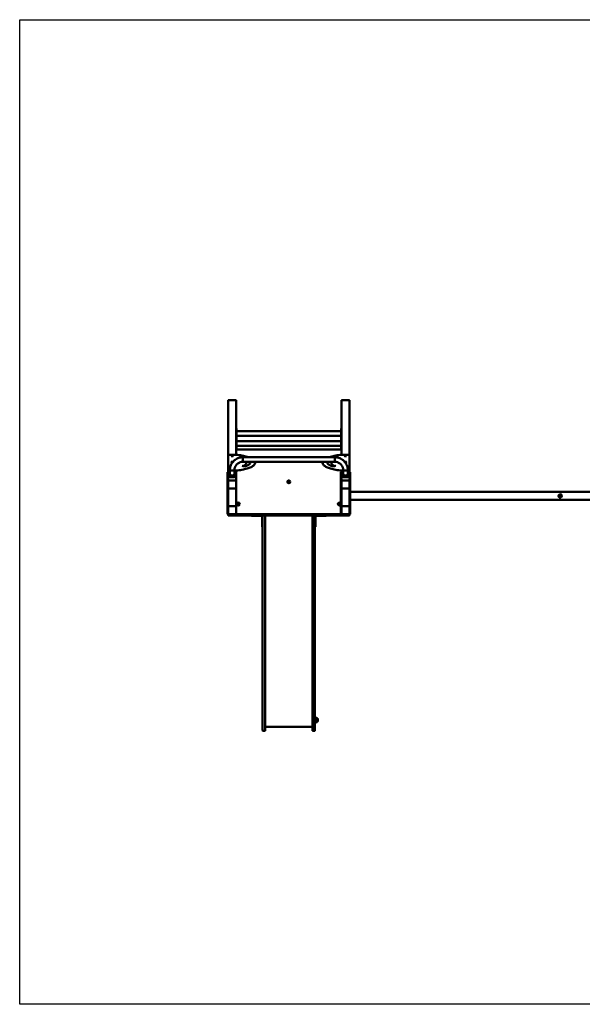
# Model space of a CAD drawing. Units: millimetres. Extents: x 3960 to 13860, y 3047 to 10347.
# Drawn here: x 3960 to 8130, y 3047 to 10347 of the extents above; entities that cross this region are included whole.
import ezdxf

# ---------------------------------------------------------------- set-up
doc = ezdxf.new("R2010")
doc.units = ezdxf.units.MM
doc.header["$LTSCALE"] = 30
doc.layers.add('Geometrie náčrtu (ISO)', color=7, linetype='Continuous', lineweight=25)
doc.layers.add('Viditelná (ISO)', color=7, linetype='Continuous', lineweight=50)

# ---------------------------------------------------------------- blocks, each defined once
blk = doc.blocks.new('VVZ-A009-1M')
at = {"layer": 'Geometrie náčrtu (ISO)'}
for p, q in [((0, 0), (9900, 0)), ((0, -7300), (0, 0)), ((9900, -7300), (0, -7300))]:
    blk.add_line(p, q, dxfattribs=at)
at = {"layer": 'Viditelná (ISO)'}
for p, q in [((1545, -2824), (1545, -3231)), ((1548, -2821.1), (1602, -2821.1)), ((1605, -2824), (1605, -3032.3)), ((2385, -2824), (2385, -3032.3)), ((2388, -2821.1), (2442, -2821.1)), ((2445, -2824), (2445, -3231)), ((1605, -3032.2), (1608, -3032.2)), ((1605, -3033.1), (1605, -3032.3)), ((1605, -3033.1), (1605, -3050)), ((1605, -3051.8), (1605, -3050)), ((1605, -3051.8), (1605, -3106)), ((1608, -3032.2), (1608, -3033.1)), ((1608, -3050), (1608, -3033.1)), ((1608, -3050), (1608, -3104)), ((1608, -3051.3), (2382, -3051.3)), ((2382, -3033.1), (2382, -3032.2)), ((2385, -3032.2), (2382, -3032.2)), ((2382, -3033.1), (2382, -3050)), ((2382, -3104), (2382, -3050)), ((2385, -3032.3), (2385, -3033.1)), ((2385, -3050), (2385, -3033.1)), ((2385, -3050), (2385, -3051.8)), ((2385, -3051.8), (2385, -3106)), ((1605, -3104), (1608, -3104)), ((1605, -3106.9), (1605, -3106)), ((1605, -3106), (1608, -3106)), ((1605, -3106.9), (1605, -3123.7)), ((1605, -3125.6), (1605, -3123.7)), ((1605, -3125.6), (1605, -3186)), ((1608, -3085), (2382, -3085)), ((1608, -3106), (1608, -3106.9)), ((1608, -3123.7), (1608, -3106.9)), ((1608, -3123.7), (1608, -3177.8)), ((1608, -3125), (2382, -3125)), ((2385, -3104), (2382, -3104)), ((2382, -3106.9), (2382, -3106)), ((2385, -3106), (2382, -3106)), ((2382, -3106.9), (2382, -3123.7)), ((2382, -3177.8), (2382, -3123.7)), ((2385, -3106), (2385, -3106.9)), ((2385, -3123.7), (2385, -3106.9)), ((2385, -3123.7), (2385, -3125.6)), ((2385, -3125.6), (2385, -3186)), ((1605, -3177.8), (1608, -3177.8)), ((1606.5, -3187.5), (1605, -3186)), ((1610, -3186), (1605, -3186)), ((1605, -3186), (1606.5, -3187.5)), ((1605, -3186), (1605, -3191)), ((1605, -3191), (1605, -3199.9)), ((1605, -3199.9), (1605, -3225.5)), ((1608, -3158.7), (2382, -3158.7)), ((2380, -3186), (1610, -3186)), ((2385, -3186), (2380, -3186)), ((2385, -3177.8), (2382, -3177.8)), ((2383.5, -3187.5), (2385, -3186)), ((2385, -3186), (2383.5, -3187.5)), ((2385, -3191), (2385, -3186)), ((2385, -3199.9), (2385, -3191)), ((2385, -3199.9), (2385, -3225.5)), ((1545, -3231), (1545, -3335.8)), ((1555, -3225.5), (1605, -3225.5)), ((1655, -3244.3), (1655, -3278)), ((1655, -3244.3), (2335, -3244.3)), ((1655, -3244.3), (1655, -3278)), ((1655, -3278), (2335, -3278)), ((1679.8, -3283.4), (1679.8, -3285.4)), ((1744.8, -3283.4), (1744.8, -3285.4)), ((2245.2, -3285.4), (2245.2, -3283.4)), ((2310.2, -3285.4), (2310.2, -3283.4)), ((2335, -3244.3), (2335, -3278)), ((2335, -3244.3), (2335, -3278)), ((2435, -3225.5), (2385, -3225.5)), ((2445, -3335.8), (2445, -3231)), ((1545, -3355.9), (1540, -3355.9)), ((1540, -3393.4), (1540, -3355.9)), ((1545, -3335.8), (1545, -3337.8)), ((1545, -3337.8), (1545, -3355.9)), ((1545, -3393.4), (1545, -3355.9)), ((1558.2, -3343.3), (1555, -3343.3)), ((1558.2, -3375.4), (1558.2, -3338.4)), ((1591.9, -3375.4), (1591.9, -3338.4)), ((1605, -3343.3), (1591.9, -3343.3)), ((1605, -3343.3), (1605, -3419.2)), ((2385, -3355.9), (2380, -3355.9)), ((2380, -3393.4), (2380, -3355.9)), ((2385, -3343.3), (2385, -3355.9)), ((2385, -3343.3), (2398.2, -3343.3)), ((2385, -3393.4), (2385, -3355.9)), ((2398.2, -3338.4), (2398.2, -3375.4)), ((2431.9, -3338.4), (2431.9, -3375.4)), ((2431.9, -3343.3), (2435, -3343.3)), ((2445, -3337.8), (2445, -3335.8)), ((2445, -3337.8), (2445, -3355.9)), ((2450, -3355.9), (2445, -3355.9)), ((2445, -3393.4), (2445, -3355.9)), ((2450, -3393.4), (2450, -3355.9)), ((1545, -3393.4), (1540, -3393.4)), ((1540, -3666), (1540, -3393.4)), ((1545, -3396.5), (1545, -3393.4)), ((1545, -3396.5), (1545, -3419.2)), ((1545, -3420.2), (1545, -3419.2)), ((1545, -3420.7), (1545, -3420.2)), ((1545, -3420.7), (1545, -3471)), ((1547.5, -3382.6), (1547.5, -3365.8)), ((1547.5, -3385.5), (1547.5, -3382.6)), ((1548, -3416.3), (1602, -3416.3)), ((1601, -3416.3), (1549, -3416.3)), ((1601, -3416.9), (1549, -3416.9)), ((1602.5, -3365.8), (1602.5, -3382.6)), ((1602.5, -3385.5), (1602.5, -3382.6)), ((1605, -3419.2), (1605, -3420.2)), ((1605, -3420.7), (1605, -3420.2)), ((1605, -3471), (1605, -3420.7)), ((2385, -3393.4), (2380, -3393.4)), ((2380, -3666), (2380, -3393.4)), ((2385, -3396.5), (2385, -3393.4)), ((2385, -3396.5), (2385, -3419.2)), ((2385, -3420.2), (2385, -3419.2)), ((2385, -3420.7), (2385, -3420.2)), ((2385, -3420.7), (2385, -3471)), ((2387.5, -3382.6), (2387.5, -3365.8)), ((2387.5, -3385.5), (2387.5, -3382.6)), ((2388, -3416.3), (2442, -3416.3)), ((2441, -3416.3), (2389, -3416.3)), ((2441, -3416.9), (2389, -3416.9)), ((2442.5, -3365.8), (2442.5, -3382.6)), ((2442.5, -3385.5), (2442.5, -3382.6)), ((2450, -3393.4), (2445, -3393.4)), ((2445, -3396.5), (2445, -3393.4)), ((2445, -3396.5), (2445, -3419.2)), ((2445, -3419.2), (2445, -3420.2)), ((2445, -3420.7), (2445, -3420.2)), ((2445, -3471), (2445, -3420.7)), ((2450, -3666), (2450, -3393.4)), ((1545, -3471.4), (1545, -3471)), ((1545, -3609), (1545, -3471.4)), ((1549, -3474.8), (1601, -3474.8)), ((1605, -3471), (1605, -3471.4)), ((1605, -3471.4), (1605, -3609)), ((2385, -3471.4), (2385, -3471)), ((2385, -3609), (2385, -3471.4)), ((2389, -3474.8), (2441, -3474.8)), ((2445, -3471), (2445, -3471.4)), ((2445, -3609), (2445, -3471.4)), ((7450, -3500), (2450, -3500)), ((7450, -3560), (2450, -3560)), ((3994.7, -3533.7), (3994.7, -3533.7)), ((4019.2, -3528.7), (4019.2, -3528.7)), ((1545, -3610), (1545, -3609)), ((1545, -3662), (1545, -3610)), ((1548, -3606), (1549, -3606)), ((1549, -3606), (1601, -3606)), ((1601, -3606), (1602, -3606)), ((1605, -3609), (1605, -3610)), ((1605, -3610), (1605, -3662)), ((2385, -3610), (2385, -3609)), ((2385, -3662), (2385, -3610)), ((2388, -3606), (2389, -3606)), ((2389, -3606), (2441, -3606)), ((2441, -3606), (2442, -3606)), ((2445, -3609), (2445, -3610)), ((2445, -3610), (2445, -3662)), ((1545, -3666), (1540, -3666)), ((1545, -3663), (1545, -3662)), ((1545, -3666), (1545, -3663)), ((1545, -3670), (1545, -3672)), ((1549, -3666), (1548, -3666)), ((1549, -3666), (1552.3, -3666)), ((1552.3, -3676), (1549, -3676)), ((1552.3, -3666), (1663.7, -3666)), ((1663.7, -3676), (1552.3, -3676)), ((1605, -3662), (1605, -3663)), ((1605, -3663), (1605, -3666)), ((1606.5, -3664.5), (1605, -3666)), ((1663.7, -3666), (1671.4, -3666)), ((1671.4, -3676), (1663.7, -3676)), ((1690.8, -3666), (1671.4, -3666)), ((1671.4, -3676), (1690.8, -3676)), ((1708.4, -3666), (1690.8, -3666)), ((1690.8, -3676), (1708.4, -3676)), ((1708.4, -3666), (1804.7, -3666)), ((1804.7, -3676), (1708.4, -3676)), ((1718, -3676), (1718, -3679)), ((1743, -3679), (1718, -3679)), ((1743, -3679), (1795, -3679)), ((1798, -3682), (1798, -3734)), ((1800.7, -3670), (1800.7, -3672)), ((1801, -3726.8), (1801, -3680)), ((1804.7, -3666), (1809.6, -3666)), ((1809.6, -3676), (1804.7, -3676)), ((1809.6, -3666), (1919.5, -3666)), ((1919.5, -3676), (1809.6, -3676)), ((1820, -3676), (1820, -3680)), ((1820, -3680), (1820, -3726.8)), ((1919.5, -3666), (1926, -3666)), ((1926, -3676), (1919.5, -3676)), ((1929.9, -3666), (1926, -3666)), ((1926, -3676), (1929.9, -3676)), ((1944.6, -3666), (1929.9, -3666)), ((1929.9, -3676), (1944.6, -3676)), ((1944.6, -3666), (2045.4, -3666)), ((2045.4, -3676), (1944.6, -3676)), ((2060.1, -3666), (2045.4, -3666)), ((2045.4, -3676), (2060.1, -3676)), ((2064, -3666), (2060.1, -3666)), ((2060.1, -3676), (2064, -3676)), ((2064, -3666), (2070.5, -3666)), ((2070.5, -3676), (2064, -3676)), ((2070.5, -3666), (2180.4, -3666)), ((2180.4, -3676), (2070.5, -3676)), ((2170, -3680), (2170, -3676)), ((2170, -3680), (2170, -3726.8)), ((2180.4, -3666), (2185.3, -3666)), ((2185.3, -3676), (2180.4, -3676)), ((2185.3, -3666), (2281.6, -3666)), ((2281.6, -3676), (2185.3, -3676)), ((2189, -3726.8), (2189, -3680)), ((2189.3, -3672), (2189.3, -3670)), ((2192, -3734), (2192, -3682)), ((2195, -3679), (2247, -3679)), ((2272, -3679), (2247, -3679)), ((2272, -3679), (2272, -3676)), ((2299.2, -3666), (2281.6, -3666)), ((2281.6, -3676), (2299.2, -3676)), ((2318.6, -3666), (2299.2, -3666)), ((2299.2, -3676), (2318.6, -3676)), ((2318.6, -3666), (2326.3, -3666)), ((2326.3, -3676), (2318.6, -3676)), ((2326.3, -3666), (2437.7, -3666)), ((2437.7, -3676), (2326.3, -3676)), ((2385, -3663), (2385, -3662)), ((2385, -3666), (2385, -3663)), ((2437.7, -3666), (2441, -3666)), ((2441, -3676), (2437.7, -3676)), ((2442, -3666), (2441, -3666)), ((2445, -3662), (2445, -3663)), ((2445, -3666), (2445, -3663)), ((2450, -3666), (2445, -3666)), ((2445, -3672), (2445, -3670)), ((1798, -3759), (1798, -3734)), ((1798, -3759), (1801, -3759)), ((1801, -3726.8), (1801, -3910.3)), ((1820, -3910.3), (1820, -3726.8)), ((2170, -3910.3), (2170, -3726.8)), ((2189, -3726.8), (2189, -3910.3)), ((2189, -3759), (2192, -3759)), ((2192, -3734), (2192, -3759)), ((1801, -4811.4), (1801, -3910.3)), ((1820, -3910.3), (1820, -4811.4)), ((2170, -3910.3), (2170, -4811.4)), ((2189, -4811.4), (2189, -3910.3)), ((1801, -4845.3), (1801, -4811.4)), ((1820, -4811.4), (1820, -4845.3)), ((2170, -4811.4), (2170, -4845.3)), ((2189, -4845.3), (2189, -4811.4)), ((1801, -5182.8), (1801, -4845.3)), ((1820, -4845.3), (1820, -5182.8)), ((2170, -4845.3), (2170, -5182.8)), ((2189, -5182.8), (2189, -4845.3)), ((1801, -5182.8), (1801, -5268.8)), ((1820, -5268.8), (1820, -5182.8)), ((2170, -5268.8), (2170, -5182.8)), ((2189, -5182.8), (2189, -5268.8)), ((2205.5, -5206.8), (2205.5, -5178.8)), ((2206.7, -5179.8), (2205.5, -5179.8)), ((2206.7, -5179.8), (2206.7, -5205.8)), ((2170, -5242.8), (1820, -5242.8)), ((2206.7, -5205.8), (2205.5, -5205.8)), ((1816, -5272.8), (1805, -5272.8)), ((2174, -5272.8), (2185, -5272.8))]:
    blk.add_line(p, q, dxfattribs=at)
for centre, radius in [((1995, -3426), 11), ((1995, -3426), 7), ((1995, -3426), 6.45), ((1620, -3591), 11), ((1620, -3591), 7), ((1620, -3591), 6.45), ((2370, -3591), 7), ((2370, -3591), 6.45)]:
    blk.add_circle(centre, radius, dxfattribs=at)
for centre, radius, start, end in [((1610, -3191), 5, 90, 180), ((2380, -3191), 5, 0, 90), ((1549, -3610), 4, 90, 180), ((1548, -3609), 3, 90, 180), ((1601, -3610), 4, 0, 90), ((1602, -3609), 3, 0, 90), ((2370, -3591), 11, 24.61998, 335.38002), ((2388, -3609), 3, 90, 180), ((2389, -3610), 4, 90, 180), ((2441, -3610), 4, 0, 90), ((2442, -3609), 3, 0, 90), ((1549, -3662), 4, 180, 270), ((1548, -3663), 3, 180, 270), ((1549, -3670), 4, 90, 180), ((1549, -3672), 4, 180, 270), ((1601, -3662), 4, 270, 0), ((1602, -3663), 3, 270, 0), ((1610, -3661), 5, 180, 270), ((1795, -3682), 6, 0, 90), ((1795, -3682), 3, 0, 90), ((1804.7, -3670), 4, 90, 180), ((1804.7, -3672), 4, 180, 270), ((1805, -3680), 4, 90, 180), ((1816, -3680), 4, 0, 90), ((2174, -3680), 4, 90, 180), ((2185, -3680), 4, 0, 90), ((2185.3, -3670), 4, 0, 90), ((2185.3, -3672), 4, 270, 0), ((2195, -3682), 6, 90, 180), ((2195, -3682), 3, 90, 180), ((2389, -3662), 4, 180, 270), ((2388, -3663), 3, 180, 270), ((2441, -3662), 4, 270, 0), ((2441, -3670), 4, 0, 90), ((2441, -3672), 4, 270, 0), ((2442, -3663), 3, 270, 0), ((1805, -5268.8), 4, 180, 270), ((1816, -5268.8), 4, 270, 0), ((2174, -5268.8), 4, 180, 270), ((2185, -5268.8), 4, 270, 0)]:
    blk.add_arc(centre, radius, start, end, dxfattribs=at)
for centre, major_axis, ratio, start_param, end_param in [((1548, -2824), (-3, 0), 0.965926, 4.712389, 6.283185), ((1602, -2824), (3, 0), 0.965926, 0, 1.570796), ((2388, -2824), (-3, 0), 0.965926, 4.712389, 6.283185), ((2442, -2824), (3, 0), 0.965926, 0, 1.570796), ((1575, -3279.6), (-7, 0), 0.258819, 3.831004, 8.317214), ((2415, -3279.6), (7, 0), 0.258819, 4.249157, 8.735366), ((1575, -3338.4), (16.9, 0), 0.258819, 3.141593, 6.283185), ((1575, -3338.4), (16.9, 0), 0.258819, 3.141593, 6.283185), ((2415, -3338.4), (-16.9, 0), 0.258819, 0, 3.141593), ((2415, -3338.4), (-16.9, 0), 0.258819, 0, 3.141593), ((1549, -3420.2), (-4, 0), 0.965926, 4.712389, 6.283185), ((1548, -3419.2), (-3, 0), 0.965926, 4.712389, 6.283185), ((1549, -3420.7), (-4, 0), 0.965926, 4.712389, 6.283185), ((1575, -3365.8), (-27.5, 0), 0.258819, 5.371896, 6.283185), ((1575, -3382.6), (27.5, 0), 0.258819, 3.141593, 6.283185), ((1575, -3385.5), (-27.5, 0), 0.258819, 0, 3.141593), ((1575, -3374.2), (17.5, 0), 0.258819, 2.868188, 6.55659), ((1575, -3387.4), (-6, 0), 0.258819, 4.344289, 5.080489), ((1575, -3365.8), (27.5, 0), 0.258819, 0, 0.911289), ((1601, -3420.2), (4, 0), 0.965926, 0, 1.570796), ((1601, -3420.7), (4, 0), 0.965926, 0, 1.570796), ((1602, -3419.2), (3, 0), 0.965926, 0, 1.570796), ((2389, -3420.2), (-4, 0), 0.965926, 4.712389, 6.283185), ((2388, -3419.2), (-3, 0), 0.965926, 4.712389, 6.283185), ((2389, -3420.7), (-4, 0), 0.965926, 4.712389, 6.283185), ((2415, -3365.8), (-27.5, 0), 0.258819, 5.371896, 6.283185), ((2415, -3382.6), (27.5, 0), 0.258819, 3.141593, 6.283185), ((2415, -3385.5), (-27.5, 0), 0.258819, 0, 3.141593), ((2415, -3374.2), (17.5, 0), 0.258819, 2.868188, 6.55659), ((2415, -3387.4), (-6, 0), 0.258819, 4.344289, 5.080489), ((2415, -3365.8), (27.5, 0), 0.258819, 0, 0.911289), ((2441, -3420.2), (4, 0), 0.965926, 0, 1.570796), ((2441, -3420.7), (4, 0), 0.965926, 0, 1.570796), ((2442, -3419.2), (3, 0), 0.965926, 0, 1.570796), ((1549, -3471), (-4, 0), 0.965926, 0, 1.570796), ((1548, -3471.4), (-3, 0), 0.965926, 0, 0.94089), ((1601, -3471), (4, 0), 0.965926, 4.712389, 6.283185), ((1602, -3471.4), (3, 0), 0.965926, 5.342295, 6.283185), ((2389, -3471), (-4, 0), 0.965926, 0, 1.570796), ((2388, -3471.4), (-3, 0), 0.965926, 0, 0.94089), ((2441, -3471), (4, 0), 0.965926, 4.712389, 6.283185), ((2442, -3471.4), (3, 0), 0.965926, 5.342295, 6.283185)]:
    blk.add_ellipse(centre, major_axis=major_axis, ratio=ratio, start_param=start_param, end_param=end_param, dxfattribs=at)
for centre, major_axis, ratio in [((1575, -3234.9), (-7, 0), 0.258819), ((2415, -3234.9), (7, 0), 0.258819), ((1575, -3384.5), (6, 0), 0.258819), ((2415, -3384.5), (6, 0), 0.258819), ((4007, -3531.2), (12.3, 2.5), 0.999997), ((4007, -3531.2), (-5, 0.02), 0.999997), ((4007, -3531.2), (4.19, -0.02), 0.999997)]:
    blk.add_ellipse(centre, major_axis=major_axis, ratio=ratio, dxfattribs=at)
for points, knots in [([(1545, -3231), (1545, -3230.5), (1545.1, -3230), (1545.4, -3229.1), (1545.6, -3228.7), (1546.2, -3228), (1546.5, -3227.7), (1547.2, -3227.1), (1547.6, -3226.8), (1548.7, -3226.3), (1549.3, -3226.2), (1550.6, -3225.8), (1551.2, -3225.7), (1552.6, -3225.6), (1553.4, -3225.5), (1554.4, -3225.5), (1554.7, -3225.5), (1555, -3225.5)], [0, 0, 0, 0, 0.087499, 0.087499, 0.183741, 0.183741, 0.308179, 0.308179, 0.500455, 0.500455, 0.814614, 0.814614, 1.128774, 1.128774, 1.442933, 1.442933, 1.570796, 1.570796, 1.570796, 1.570796]), ([(1655, -3244.3), (1644.9, -3244.3), (1634.8, -3245.9), (1615.6, -3251.9), (1606.5, -3256.4), (1590.1, -3267.9), (1582.8, -3274.9), (1570.8, -3290.9), (1566.1, -3299.8), (1559.8, -3318.6), (1558.2, -3328.5), (1558.2, -3338.4)], [0, 0, 0, 0, 0.314159, 0.314159, 0.628319, 0.628319, 0.942478, 0.942478, 1.256637, 1.256637, 1.570796, 1.570796, 1.570796, 1.570796]), ([(1655, -3278), (1648.3, -3278), (1641.7, -3279), (1629, -3283), (1623, -3286), (1612.3, -3293.5), (1607.6, -3298), (1599.9, -3308.3), (1596.9, -3313.9), (1592.9, -3325.9), (1591.9, -3332.2), (1591.9, -3338.4), (1591.9, -3338.4), (1591.9, -3338.4)], [0, 0, 0, 0, 0.313999, 0.313999, 0.628158, 0.628158, 0.942318, 0.942318, 1.256477, 1.256477, 1.570636, 1.570636, 1.570796, 1.570796, 1.570796, 1.570796]), ([(1605, -3225.5), (1605.7, -3225.5), (1606.4, -3225.5), (1607.8, -3225.5), (1608.5, -3225.5), (1609.8, -3225.6), (1610.5, -3225.6), (1611.8, -3225.7), (1612.5, -3225.8), (1613.8, -3225.9), (1614.4, -3226), (1615.1, -3226.1)], [1.5707963, 1.5707963, 1.5707963, 1.5707963, 1.6651631, 1.6651631, 1.7595298, 1.7595298, 1.8538965, 1.8538965, 1.9482633, 1.9482633, 2.04263, 2.04263, 2.04263, 2.04263]), ([(1615.1, -3226.1), (1630.3, -3228.1), (1644.6, -3230.5), (1671, -3236.2), (1683, -3239.4), (1694.9, -3243.4), (1696.3, -3243.8), (1697.6, -3244.3)], [2.04263, 2.04263, 2.04263, 2.04263, 2.2624225, 2.2624225, 2.4822151, 2.4822151, 2.5107603, 2.5107603, 2.5107603, 2.5107603]), ([(1709.8, -3283.4), (1709.8, -3284.8), (1709.5, -3286.3), (1708.2, -3289.4), (1707.1, -3291), (1704, -3294.4), (1702.1, -3296.2), (1697.2, -3299.7), (1694.4, -3301.4), (1687.8, -3304.9), (1684.1, -3306.6), (1680.1, -3308.2)], [3.1415927, 3.1415927, 3.1415927, 3.1415927, 3.2554624, 3.2554624, 3.3693321, 3.3693321, 3.4832018, 3.4832018, 3.5970716, 3.5970716, 3.7109413, 3.7109413, 3.7109413, 3.7109413]), ([(1709.8, -3284.4), (1709.7, -3283.3), (1709.4, -3282.1), (1708.4, -3280), (1707.9, -3279), (1707.1, -3278)], [3.167323, 3.167323, 3.167323, 3.167323, 3.2554624, 3.2554624, 3.325436, 3.325436, 3.325436, 3.325436]), ([(2282.9, -3278), (2282.1, -3279), (2281.6, -3280), (2280.6, -3282.1), (2280.3, -3283.3), (2280.2, -3284.4)], [2.9577493, 2.9577493, 2.9577493, 2.9577493, 3.0277229, 3.0277229, 3.1158623, 3.1158623, 3.1158623, 3.1158623]), ([(2309.9, -3308.2), (2305.9, -3306.6), (2302.2, -3304.9), (2295.6, -3301.4), (2292.8, -3299.7), (2287.9, -3296.2), (2286, -3294.4), (2282.9, -3291), (2281.8, -3289.4), (2280.5, -3286.3), (2280.2, -3284.8), (2280.2, -3283.4)], [2.572244, 2.572244, 2.572244, 2.572244, 2.6861137, 2.6861137, 2.7999835, 2.7999835, 2.9138532, 2.9138532, 3.0277229, 3.0277229, 3.1415927, 3.1415927, 3.1415927, 3.1415927]), ([(2374.9, -3226.1), (2359.7, -3228.1), (2345.4, -3230.5), (2319, -3236.2), (2307, -3239.4), (2295.1, -3243.4), (2293.7, -3243.8), (2292.4, -3244.3)], [2.04263, 2.04263, 2.04263, 2.04263, 2.2624225, 2.2624225, 2.4822151, 2.4822151, 2.5107603, 2.5107603, 2.5107603, 2.5107603]), ([(2431.9, -3338.4), (2431.9, -3328.5), (2430.2, -3318.6), (2423.9, -3299.8), (2419.2, -3290.9), (2407.2, -3274.9), (2399.9, -3267.9), (2383.5, -3256.4), (2374.4, -3251.9), (2355.2, -3245.9), (2345.1, -3244.3), (2335, -3244.3)], [0, 0, 0, 0, 0.314159, 0.314159, 0.628319, 0.628319, 0.942478, 0.942478, 1.256637, 1.256637, 1.570796, 1.570796, 1.570796, 1.570796]), ([(2398.2, -3338.4), (2398.2, -3332.2), (2397.1, -3325.9), (2393.1, -3314), (2390.1, -3308.3), (2382.4, -3298), (2377.7, -3293.5), (2367, -3286), (2361, -3283), (2348.3, -3279), (2341.7, -3278), (2335, -3278)], [0, 0, 0, 0, 0.314159, 0.314159, 0.628319, 0.628319, 0.942478, 0.942478, 1.256637, 1.256637, 1.570796, 1.570796, 1.570796, 1.570796]), ([(2385, -3225.5), (2384.3, -3225.5), (2383.6, -3225.5), (2382.2, -3225.5), (2381.5, -3225.5), (2380.2, -3225.6), (2379.5, -3225.6), (2378.2, -3225.7), (2377.5, -3225.8), (2376.2, -3225.9), (2375.6, -3226), (2374.9, -3226.1)], [1.5707963, 1.5707963, 1.5707963, 1.5707963, 1.6651631, 1.6651631, 1.7595298, 1.7595298, 1.8538965, 1.8538965, 1.9482633, 1.9482633, 2.04263, 2.04263, 2.04263, 2.04263]), ([(2445, -3231), (2445, -3230.5), (2444.9, -3230), (2444.6, -3229.1), (2444.4, -3228.7), (2443.8, -3228), (2443.5, -3227.7), (2442.8, -3227.1), (2442.4, -3226.8), (2441.3, -3226.3), (2440.7, -3226.2), (2439.4, -3225.8), (2438.8, -3225.7), (2437.4, -3225.6), (2436.6, -3225.5), (2435.6, -3225.5), (2435.3, -3225.5), (2435, -3225.5)], [0, 0, 0, 0, 0.087499, 0.087499, 0.183741, 0.183741, 0.308179, 0.308179, 0.500455, 0.500455, 0.814614, 0.814614, 1.128774, 1.128774, 1.442933, 1.442933, 1.570796, 1.570796, 1.570796, 1.570796]), ([(1555, -3343.3), (1554.3, -3343.3), (1553.5, -3343.3), (1552.1, -3343.2), (1551.4, -3343.1), (1550.1, -3342.8), (1549.4, -3342.7), (1548.2, -3342.2), (1547.5, -3342), (1546.6, -3341.2), (1546.3, -3341), (1545.7, -3340.3), (1545.4, -3339.7), (1545.1, -3338.6), (1545, -3338.2), (1545, -3337.8)], [4.712389, 4.712389, 4.712389, 4.712389, 5.026548, 5.026548, 5.340708, 5.340708, 5.654867, 5.654867, 5.969026, 5.969026, 6.067437, 6.067437, 6.205361, 6.205361, 6.283185, 6.283185, 6.283185, 6.283185]), ([(1615.1, -3342.7), (1614.4, -3342.8), (1613.8, -3342.8), (1612.5, -3343), (1611.8, -3343), (1610.5, -3343.1), (1609.8, -3343.2), (1608.5, -3343.2), (1607.8, -3343.3), (1606.4, -3343.3), (1605.7, -3343.3), (1605, -3343.3)], [4.2405553, 4.2405553, 4.2405553, 4.2405553, 4.334922, 4.334922, 4.4292888, 4.4292888, 4.5236555, 4.5236555, 4.6180222, 4.6180222, 4.712389, 4.712389, 4.712389, 4.712389]), ([(1744.8, -3285.4), (1744.8, -3290.9), (1742.4, -3296.2), (1734.1, -3305.8), (1728.2, -3310.2), (1713.2, -3318.5), (1704.1, -3322.3), (1683, -3329.4), (1671, -3332.6), (1644.6, -3338.2), (1630.3, -3340.7), (1615.1, -3342.7)], [3.141593, 3.141593, 3.141593, 3.141593, 3.361385, 3.361385, 3.581178, 3.581178, 3.80097, 3.80097, 4.020763, 4.020763, 4.240555, 4.240555, 4.240555, 4.240555]), ([(1680.1, -3308.2), (1679.5, -3308.5), (1678.7, -3308.7), (1676.8, -3309.2), (1675.5, -3309.5), (1672.7, -3309.9), (1671, -3310), (1667.6, -3310.2), (1665.7, -3310.2), (1662.1, -3310.2), (1660.3, -3310), (1657.1, -3309.7), (1655.6, -3309.5), (1653.1, -3308.9), (1652, -3308.6), (1650.7, -3308.1), (1650.2, -3307.9), (1650, -3307.7), (1650, -3307.7), (1650, -3307.7)], [3.710941, 3.710941, 3.710941, 3.710941, 3.938825, 3.938825, 4.208693, 4.208693, 4.501396, 4.501396, 4.803408, 4.803408, 5.106756, 5.106756, 5.404187, 5.404187, 5.683218, 5.683218, 5.918445, 5.918445, 5.992311, 5.992311, 5.992311, 5.992311]), ([(1679.8, -3285.4), (1679.8, -3287.6), (1679.3, -3289.8), (1677.5, -3293.9), (1676.2, -3295.9), (1672.8, -3299.6), (1670.9, -3301.3), (1666.3, -3304.7), (1663.6, -3306.3), (1659.6, -3308.5), (1658.3, -3309.1), (1657.1, -3309.7)], [3.1415927, 3.1415927, 3.1415927, 3.1415927, 3.2554624, 3.2554624, 3.3693321, 3.3693321, 3.4832018, 3.4832018, 3.5970716, 3.5970716, 3.6425715, 3.6425715, 3.6425715, 3.6425715]), ([(2245.2, -3285.4), (2245.2, -3290.9), (2247.6, -3296.2), (2255.9, -3305.8), (2261.8, -3310.2), (2276.8, -3318.5), (2285.9, -3322.3), (2307, -3329.4), (2319, -3332.6), (2345.4, -3338.2), (2359.7, -3340.7), (2374.9, -3342.7)], [3.141593, 3.141593, 3.141593, 3.141593, 3.361385, 3.361385, 3.581178, 3.581178, 3.80097, 3.80097, 4.020763, 4.020763, 4.240555, 4.240555, 4.240555, 4.240555]), ([(2340, -3307.7), (2340, -3307.7), (2340, -3307.7), (2340, -3307.7), (2339.9, -3307.8), (2339.4, -3308.1), (2339, -3308.3), (2337.7, -3308.7), (2336.7, -3309), (2334.5, -3309.4), (2333.1, -3309.7), (2330, -3310), (2328.2, -3310.1), (2324.7, -3310.2), (2322.8, -3310.2), (2319.3, -3310), (2317.6, -3309.9), (2314.5, -3309.5), (2313.1, -3309.2), (2311.2, -3308.7), (2310.5, -3308.5), (2309.9, -3308.2)], [0.290874, 0.290874, 0.290874, 0.290874, 0.29753, 0.29753, 0.445201, 0.445201, 0.637866, 0.637866, 0.881397, 0.881397, 1.160661, 1.160661, 1.457519, 1.457519, 1.760704, 1.760704, 2.063034, 2.063034, 2.356322, 2.356322, 2.572244, 2.572244, 2.572244, 2.572244]), ([(2332.9, -3309.7), (2331.7, -3309.1), (2330.4, -3308.5), (2326.4, -3306.3), (2323.7, -3304.7), (2319.1, -3301.3), (2317.2, -3299.6), (2313.8, -3295.9), (2312.5, -3293.9), (2310.7, -3289.8), (2310.2, -3287.6), (2310.2, -3285.4)], [2.6406138, 2.6406138, 2.6406138, 2.6406138, 2.6861137, 2.6861137, 2.7999835, 2.7999835, 2.9138532, 2.9138532, 3.0277229, 3.0277229, 3.1415927, 3.1415927, 3.1415927, 3.1415927]), ([(2374.9, -3342.7), (2375.6, -3342.8), (2376.2, -3342.8), (2377.5, -3343), (2378.2, -3343), (2379.5, -3343.1), (2380.2, -3343.2), (2381.5, -3343.2), (2382.2, -3343.3), (2383.6, -3343.3), (2384.3, -3343.3), (2385, -3343.3)], [4.2405553, 4.2405553, 4.2405553, 4.2405553, 4.334922, 4.334922, 4.4292888, 4.4292888, 4.5236555, 4.5236555, 4.6180222, 4.6180222, 4.712389, 4.712389, 4.712389, 4.712389]), ([(2435, -3343.3), (2435.7, -3343.3), (2436.5, -3343.3), (2437.9, -3343.2), (2438.6, -3343.1), (2439.9, -3342.8), (2440.6, -3342.7), (2441.8, -3342.2), (2442.5, -3342), (2443.4, -3341.2), (2443.7, -3341), (2444.3, -3340.3), (2444.6, -3339.7), (2444.9, -3338.6), (2445, -3338.2), (2445, -3337.8)], [4.712389, 4.712389, 4.712389, 4.712389, 5.026548, 5.026548, 5.340708, 5.340708, 5.654867, 5.654867, 5.969026, 5.969026, 6.067437, 6.067437, 6.205361, 6.205361, 6.283185, 6.283185, 6.283185, 6.283185]), ([(3994.7, -3533.7), (3994.7, -3533.8), (3994.8, -3533.9), (3994.9, -3534.4), (3995, -3534.9), (3995.2, -3535.3), (3995.2, -3535.4), (3995.3, -3535.5)], [1.3614654, 1.3614654, 1.3614654, 1.3614654, 1.3991194, 1.3991194, 1.6182423, 1.6182423, 1.7003923, 1.7003923, 1.7003923, 1.7003923]), ([(4018.7, -3535.6), (4018.7, -3535.5), (4018.8, -3535.4), (4018.9, -3534.9), (4019.1, -3534.4), (4019.3, -3533.3), (4019.4, -3532.7), (4019.5, -3531.5), (4019.5, -3530.8), (4019.4, -3529.7), (4019.3, -3529.2), (4019.2, -3528.7)], [0.3791239, 0.3791239, 0.3791239, 0.3791239, 0.4740749, 0.4740749, 0.7048238, 0.7048238, 0.9362334, 0.9362334, 1.1688321, 1.1688321, 1.3613119, 1.3613119, 1.3613119, 1.3613119]), ([(2205.5, -5178.8), (2204.9, -5178.4), (2204.1, -5178), (2202.4, -5177.3), (2201.4, -5177), (2199.2, -5176.4), (2198, -5176.2), (2195.6, -5175.8), (2194.2, -5175.6), (2191.6, -5175.4), (2190.3, -5175.3), (2189, -5175.3)], [-0.4708414, -0.4708414, -0.4708414, -0.4708414, -0.3766731, -0.3766731, -0.2825049, -0.2825049, -0.1883366, -0.1883366, -0.0941683, -0.0941683, 0, 0, 0, 0]), ([(2210.5, -5192.8), (2210.5, -5191.9), (2210.4, -5190.8), (2210.2, -5188.8), (2210, -5187.8), (2209.6, -5185.9), (2209.4, -5185), (2208.8, -5183.3), (2208.5, -5182.5), (2207.7, -5181.1), (2207.2, -5180.4), (2206.7, -5179.8)], [-1, -1, -1, -1, -0.9061719, -0.9061719, -0.8123438, -0.8123438, -0.7185157, -0.7185157, -0.6246876, -0.6246876, -0.5308595, -0.5308595, -0.5308595, -0.5308595]), ([(2205.5, -5206.8), (2204.9, -5207.3), (2204.1, -5207.7), (2202.4, -5208.4), (2201.4, -5208.7), (2199.2, -5209.3), (2198, -5209.5), (2195.6, -5209.9), (2194.2, -5210), (2191.6, -5210.3), (2190.3, -5210.3), (2189, -5210.3)], [-0.4708414, -0.4708414, -0.4708414, -0.4708414, -0.3766731, -0.3766731, -0.2825049, -0.2825049, -0.1883366, -0.1883366, -0.0941683, -0.0941683, 0, 0, 0, 0]), ([(2210.5, -5192.8), (2210.5, -5193.8), (2210.4, -5194.9), (2210.2, -5196.9), (2210, -5197.9), (2209.6, -5199.8), (2209.4, -5200.7), (2208.8, -5202.4), (2208.5, -5203.2), (2207.7, -5204.6), (2207.2, -5205.3), (2206.7, -5205.8)], [-1, -1, -1, -1, -0.9061719, -0.9061719, -0.8123438, -0.8123438, -0.7185157, -0.7185157, -0.6246876, -0.6246876, -0.5308595, -0.5308595, -0.5308595, -0.5308595])]:
    blk.add_open_spline(points, degree=3, knots=knots, dxfattribs=at)
for points in [[(1679.8, -3283.4), (1679.8, -3281.6), (1679.5, -3279.8), (1678.8, -3278)], [(1744.1, -3278), (1744.6, -3279.8), (1744.8, -3281.6), (1744.8, -3283.4)], [(2245.9, -3278), (2245.4, -3279.8), (2245.2, -3281.6), (2245.2, -3283.4)], [(2311.2, -3278), (2310.5, -3279.8), (2310.2, -3281.6), (2310.2, -3283.4)]]:
    blk.add_open_spline(points, degree=3, dxfattribs=at)

msp = doc.modelspace()

# ---------------------------------------------------------------- block references
msp.add_blockref('VVZ-A009-1M', (3960, 10347))

doc.saveas('drawing.dxf')
